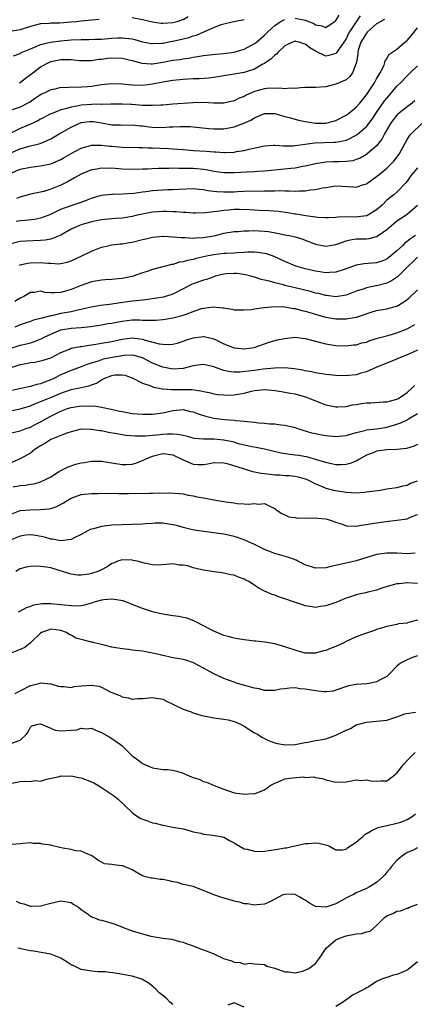
# Model space of a CAD drawing. Units: inches. Extents: x 2598000 to 2601000, y 1527000 to 1530000.
# Drawn here: x 2599503 to 2599580, y 1527288 to 1527481 of the extents above; entities that cross this region are included whole.
import ezdxf

# ---------------------------------------------------------------- set-up
doc = ezdxf.new("R2010")
doc.units = ezdxf.units.IN
doc.header["$MEASUREMENT"] = 0
doc.layers.add('LD25981527_2ft', color=31, linetype='Continuous')

msp = doc.modelspace()

# ---------------------------------------------------------------- linework, layer by layer
at = {"layer": 'LD25981527_2ft'}
for points, elevation in [([(2599569.8, 1527482.2), (2599568.98, 1527481.02), (2599567.69, 1527479), (2599567.44, 1527478.56), (2599567, 1527477.68), (2599565.49, 1527475.49), (2599565.11, 1527474.89), (2599565, 1527474.79), (2599563.6, 1527474.4), (2599563, 1527474.25), (2599561, 1527475.2), (2599559.88, 1527475.88), (2599559, 1527476.63), (2599558.69, 1527476.69), (2599557.79, 1527477), (2599557.14, 1527477.14), (2599557, 1527477.19), (2599556.49, 1527477), (2599555, 1527476.25), (2599553.65, 1527475), (2599553.36, 1527474.64), (2599553, 1527474.43), (2599552.31, 1527473.69), (2599551, 1527472.83), (2599550.66, 1527472.66), (2599549, 1527471.69), (2599547, 1527471.04), (2599541, 1527470.06), (2599540.06, 1527469.94), (2599538.19, 1527469.81), (2599537, 1527469.77), (2599535, 1527469.64), (2599533, 1527469.45), (2599531, 1527469.13), (2599529, 1527468.73), (2599527, 1527468.5), (2599525, 1527468.55), (2599523, 1527468.73), (2599521, 1527468.79), (2599519, 1527468.59), (2599517, 1527468.28), (2599516.2, 1527468.2), (2599514.07, 1527468.07), (2599513, 1527468.14), (2599512.03, 1527468.03), (2599511, 1527468.07), (2599509.78, 1527467.78), (2599509, 1527467.64), (2599507.71, 1527467), (2599507.21, 1527466.79), (2599507, 1527466.68), (2599506.02, 1527465.98), (2599504.83, 1527465.17), (2599504.53, 1527465), (2599503, 1527464.21), (2599501, 1527463.54)], 7782), ([(2599536.02, 1527481.98), (2599535, 1527481.41), (2599534.71, 1527481.29), (2599533.78, 1527481), (2599533, 1527480.8), (2599531, 1527480.67), (2599530.69, 1527480.69), (2599529, 1527480.9), (2599527, 1527481.37), (2599525, 1527481.81)], 7776), ([(2599557, 1527481.72), (2599558.61, 1527481.39), (2599559, 1527481.35), (2599559.85, 1527481), (2599560.65, 1527480.65), (2599561, 1527480.42), (2599562.23, 1527480.23), (2599563, 1527479.9), (2599564.65, 1527481), (2599564.85, 1527481.15), (2599565, 1527481.27), (2599565.67, 1527482.33)], 7780), ([(2599518.54, 1527481.46), (2599517, 1527481.29), (2599515, 1527481.13), (2599514.06, 1527481), (2599513, 1527480.9), (2599510.73, 1527480.73), (2599509, 1527480.71), (2599508.68, 1527480.68), (2599507, 1527480.6), (2599505, 1527480.1), (2599503, 1527479.45), (2599501, 1527479.07)], 7776), ([(2599574.57, 1527481.43), (2599573, 1527480.62), (2599571.21, 1527479), (2599571, 1527478.77), (2599569.92, 1527477), (2599569.41, 1527475.41), (2599569.3, 1527475), (2599569.31, 1527474.69), (2599569.03, 1527473), (2599569, 1527472.87), (2599568.26, 1527471), (2599567.73, 1527470.27), (2599567, 1527469.62), (2599565, 1527468.73), (2599563, 1527468.25), (2599561, 1527468.07), (2599559, 1527468.06), (2599558.03, 1527468.03), (2599557, 1527467.92), (2599555.95, 1527467.95), (2599555, 1527467.83), (2599553.99, 1527467.99), (2599553, 1527467.91), (2599551.93, 1527467.93), (2599551, 1527467.82), (2599549, 1527467.3), (2599548.27, 1527467), (2599547.4, 1527466.6), (2599547, 1527466.35), (2599546.01, 1527465.99), (2599545, 1527465.46), (2599542.98, 1527465.02), (2599540.97, 1527465.03), (2599539, 1527465.15), (2599537, 1527465.1), (2599533, 1527464.81), (2599531, 1527464.64), (2599530.64, 1527464.64), (2599529, 1527464.52), (2599528.56, 1527464.56), (2599527, 1527464.57), (2599525, 1527464.72), (2599524.72, 1527464.73), (2599523, 1527464.81), (2599521, 1527464.8), (2599520.82, 1527464.82), (2599519, 1527464.78), (2599518.8, 1527464.8), (2599517, 1527464.74), (2599515, 1527464.59), (2599514.46, 1527464.46), (2599513, 1527464.24), (2599511.88, 1527463.88), (2599511, 1527463.67), (2599509.26, 1527463), (2599509, 1527462.89), (2599507, 1527461.86), (2599506.45, 1527461.55), (2599505, 1527460.88), (2599503, 1527460.04), (2599501, 1527459.08)], 7784), ([(2599501, 1527455.21), (2599503, 1527456.06), (2599504.51, 1527456.51), (2599506.89, 1527457.11), (2599508.32, 1527457.68), (2599509, 1527458.03), (2599510.68, 1527459), (2599513, 1527460.29), (2599514.5, 1527461), (2599514.86, 1527461.14), (2599515, 1527461.18), (2599516.62, 1527461.38), (2599517, 1527461.41), (2599517.38, 1527461.38), (2599519, 1527461.13), (2599521, 1527460.76), (2599522.73, 1527460.73), (2599523, 1527460.71), (2599525, 1527460.74), (2599526.57, 1527460.57), (2599527, 1527460.54), (2599528.36, 1527460.36), (2599529, 1527460.3), (2599531, 1527460.26), (2599532.35, 1527460.35), (2599533, 1527460.36), (2599534.43, 1527460.43), (2599536.39, 1527460.4), (2599538.24, 1527460.24), (2599540.04, 1527460.04), (2599541, 1527459.95), (2599541.95, 1527459.95), (2599543, 1527459.98), (2599545, 1527460.38), (2599546.91, 1527461.09), (2599548.31, 1527461.69), (2599549, 1527462.15), (2599551, 1527463.01), (2599553, 1527462.96), (2599555, 1527462.39), (2599555.82, 1527462.18), (2599557, 1527461.84), (2599557.68, 1527461.68), (2599559, 1527461.4), (2599561, 1527461.11), (2599563, 1527461.11), (2599564.52, 1527461.48), (2599565, 1527461.63), (2599567, 1527462.66), (2599567.46, 1527463), (2599569, 1527464.21), (2599569.68, 1527465), (2599571, 1527466.62), (2599571.82, 1527467.82), (2599572.6, 1527469), (2599572.72, 1527469.28), (2599573, 1527469.77), (2599573.72, 1527471), (2599574.47, 1527472.47), (2599574.64, 1527473), (2599574.66, 1527473.34), (2599575, 1527473.71), (2599575.42, 1527474.58), (2599577, 1527475.65), (2599578.54, 1527477), (2599579, 1527477.34), (2599579.77, 1527478.23), (2599581, 1527479.82)], 7786), ([(2599501.69, 1527474.31), (2599503, 1527474.8), (2599503.11, 1527474.89), (2599503.36, 1527475), (2599505, 1527475.71), (2599506.15, 1527476.15), (2599507, 1527476.53), (2599508.98, 1527477.02), (2599511, 1527477.28), (2599513, 1527477.45), (2599515, 1527477.53), (2599516.47, 1527477.53), (2599517.58, 1527477.58), (2599519, 1527477.61), (2599520.29, 1527477.71), (2599521, 1527477.79), (2599522.18, 1527477.82), (2599523, 1527477.88), (2599524.31, 1527477.69), (2599525, 1527477.63), (2599525.51, 1527477.51), (2599527, 1527477.09), (2599528.76, 1527476.76), (2599529, 1527476.72), (2599530.8, 1527476.8), (2599531, 1527476.82), (2599532.83, 1527477.17), (2599533, 1527477.18), (2599535, 1527477.63), (2599536.1, 1527477.9), (2599537, 1527478.24), (2599537.61, 1527478.39), (2599539.05, 1527479.05), (2599541, 1527479.88), (2599542.48, 1527480.48), (2599543, 1527480.63), (2599544.62, 1527481), (2599547, 1527481.47)], 7778), ([(2599502.83, 1527469), (2599503, 1527469.1), (2599504.06, 1527469.94), (2599505.47, 1527471), (2599507, 1527472.13), (2599508.62, 1527473), (2599509, 1527473.17), (2599511, 1527473.58), (2599512.44, 1527473.56), (2599513, 1527473.6), (2599514.58, 1527473.42), (2599515, 1527473.41), (2599517, 1527473.41), (2599518.37, 1527473.63), (2599519, 1527473.67), (2599520.17, 1527473.83), (2599521, 1527473.91), (2599523, 1527473.86), (2599525, 1527473.39), (2599526.43, 1527473), (2599526.86, 1527472.86), (2599528.74, 1527472.74), (2599529, 1527472.76), (2599531, 1527473.08), (2599532.63, 1527473.37), (2599533, 1527473.46), (2599534.39, 1527473.61), (2599535, 1527473.73), (2599536.15, 1527473.85), (2599537, 1527474.02), (2599537.85, 1527474.15), (2599539, 1527474.38), (2599541.34, 1527474.66), (2599543, 1527474.75), (2599545, 1527475), (2599547, 1527475.65), (2599549, 1527476.71), (2599549.39, 1527477), (2599551, 1527478.36), (2599551.62, 1527479), (2599553, 1527480.29), (2599554.09, 1527481), (2599554.68, 1527481.32), (2599555, 1527481.43)], 7780), ([(2599501, 1527451.16), (2599503, 1527452.03), (2599505, 1527452.43), (2599507, 1527452.67), (2599509, 1527453.11), (2599511, 1527453.97), (2599511.66, 1527454.34), (2599513, 1527455.14), (2599515, 1527456.17), (2599517, 1527456.73), (2599518.75, 1527456.75), (2599519, 1527456.77), (2599520.57, 1527456.57), (2599521, 1527456.54), (2599523, 1527456.36), (2599526.28, 1527456.28), (2599527, 1527456.28), (2599528.22, 1527456.22), (2599529, 1527456.22), (2599532.12, 1527456.12), (2599533.99, 1527455.99), (2599535, 1527455.9), (2599537, 1527455.74), (2599539.58, 1527455.58), (2599541, 1527455.44), (2599541.43, 1527455.43), (2599543, 1527455.3), (2599543.34, 1527455.34), (2599545, 1527455.37), (2599545.49, 1527455.49), (2599547, 1527455.69), (2599547.95, 1527455.95), (2599551, 1527456.62), (2599552.73, 1527456.73), (2599553, 1527456.77), (2599554.65, 1527456.65), (2599555, 1527456.66), (2599556.65, 1527456.65), (2599557, 1527456.68), (2599558.96, 1527456.96), (2599560.77, 1527457.23), (2599562.7, 1527457.3), (2599564.68, 1527457.32), (2599565, 1527457.35), (2599566.41, 1527457.59), (2599567, 1527457.77), (2599567.87, 1527458.13), (2599569.15, 1527458.85), (2599571, 1527460.43), (2599571.46, 1527461), (2599572.11, 1527461.89), (2599572.83, 1527463), (2599574.55, 1527465.45), (2599575, 1527466.01), (2599575.89, 1527467), (2599577, 1527468.32), (2599577.71, 1527469), (2599579, 1527470.41), (2599579.62, 1527471), (2599581, 1527472.36)], 7788), ([(2599580.54, 1527465.46), (2599579.97, 1527465), (2599579, 1527464.29), (2599577.18, 1527462.82), (2599577, 1527462.63), (2599576.27, 1527461.73), (2599575.73, 1527461), (2599575, 1527459.79), (2599574.55, 1527459), (2599574.05, 1527457.96), (2599573, 1527456.62), (2599571.1, 1527455), (2599571, 1527454.93), (2599569.77, 1527454.23), (2599569, 1527453.93), (2599568.31, 1527453.69), (2599567, 1527453.52), (2599565.51, 1527453.51), (2599565, 1527453.47), (2599564.53, 1527453.47), (2599563, 1527453.42), (2599562.62, 1527453.38), (2599561, 1527453.11), (2599559, 1527452.6), (2599558.54, 1527452.54), (2599557, 1527452.24), (2599556.17, 1527452.17), (2599551, 1527451.65), (2599549.59, 1527451.59), (2599549, 1527451.53), (2599547.48, 1527451.48), (2599545, 1527451.31), (2599543, 1527451.29), (2599541, 1527451.58), (2599539.84, 1527451.84), (2599539, 1527451.97), (2599537, 1527452.17), (2599536.16, 1527452.16), (2599535, 1527452.2), (2599534.17, 1527452.17), (2599533, 1527452.21), (2599532.18, 1527452.18), (2599531, 1527452.2), (2599530.15, 1527452.15), (2599529, 1527452.12), (2599528.06, 1527452.06), (2599527, 1527452.01), (2599525, 1527451.97), (2599523, 1527452.06), (2599521, 1527452.22), (2599520.2, 1527452.2), (2599519, 1527452.23), (2599518.03, 1527452.03), (2599517, 1527451.9), (2599515, 1527451.09), (2599513.69, 1527450.31), (2599512.41, 1527449.59), (2599511, 1527448.92), (2599509, 1527448.1), (2599507.67, 1527447.67), (2599507, 1527447.5), (2599505, 1527447.12), (2599503, 1527446.57), (2599502.26, 1527446.26)], 7790), ([(2599502.19, 1527441.81), (2599503, 1527441.95), (2599504, 1527442), (2599505.79, 1527442.21), (2599507, 1527442.46), (2599507.42, 1527442.58), (2599509, 1527443.23), (2599511, 1527444.15), (2599513, 1527444.88), (2599514.59, 1527445.41), (2599515, 1527445.58), (2599516.05, 1527445.95), (2599517, 1527446.37), (2599519, 1527446.96), (2599521, 1527447.14), (2599521.13, 1527447.13), (2599523.17, 1527447.17), (2599525.35, 1527447.35), (2599527, 1527447.59), (2599527.65, 1527447.65), (2599529, 1527447.82), (2599529.89, 1527447.89), (2599532.02, 1527448.02), (2599533, 1527448.04), (2599534.13, 1527448.13), (2599537, 1527448.25), (2599538.12, 1527448.12), (2599539, 1527448.06), (2599539.87, 1527447.87), (2599541.65, 1527447.65), (2599543, 1527447.57), (2599545, 1527447.62), (2599545.66, 1527447.66), (2599547, 1527447.71), (2599551, 1527447.76), (2599551.79, 1527447.79), (2599553, 1527447.79), (2599553.83, 1527447.83), (2599555, 1527447.79), (2599555.81, 1527447.81), (2599557, 1527447.74), (2599557.8, 1527447.8), (2599559, 1527447.78), (2599559.96, 1527447.96), (2599561, 1527448.04), (2599562.37, 1527448.37), (2599563, 1527448.47), (2599565, 1527448.75), (2599568.55, 1527448.55), (2599569, 1527448.5), (2599570.51, 1527449), (2599571, 1527449.14), (2599573, 1527450.59), (2599573.48, 1527451), (2599575, 1527452.23), (2599575.82, 1527453), (2599576.39, 1527453.61), (2599577.46, 1527455), (2599579, 1527457.86), (2599579.44, 1527458.56), (2599579.79, 1527459), (2599581.87, 1527461)], 7792), ([(2599581, 1527452.32), (2599579.92, 1527451), (2599579.53, 1527450.47), (2599579, 1527449.68), (2599578.69, 1527449.31), (2599577, 1527447.53), (2599576.39, 1527447), (2599575.58, 1527446.42), (2599575, 1527445.93), (2599574.08, 1527445), (2599573, 1527444.04), (2599571.1, 1527442.9), (2599571, 1527442.87), (2599569.35, 1527442.65), (2599569, 1527442.63), (2599567.35, 1527442.65), (2599565.41, 1527442.59), (2599565, 1527442.53), (2599563.52, 1527442.48), (2599563, 1527442.45), (2599561.46, 1527442.54), (2599561, 1527442.59), (2599559.13, 1527442.87), (2599557.21, 1527443.21), (2599557, 1527443.23), (2599555.49, 1527443.49), (2599553.72, 1527443.72), (2599551.87, 1527443.87), (2599549.95, 1527443.95), (2599549, 1527443.96), (2599548.03, 1527444.03), (2599546.09, 1527444.09), (2599545, 1527444.09), (2599544, 1527444), (2599543, 1527443.95), (2599541.71, 1527443.71), (2599541, 1527443.67), (2599539.44, 1527443.44), (2599537.4, 1527443.4), (2599537, 1527443.41), (2599535.51, 1527443.51), (2599535, 1527443.52), (2599533.65, 1527443.65), (2599533, 1527443.66), (2599531.73, 1527443.73), (2599531, 1527443.74), (2599529, 1527443.61), (2599527, 1527443.23), (2599525.98, 1527443), (2599525, 1527442.76), (2599523.5, 1527442.5), (2599523, 1527442.44), (2599521.67, 1527442.33), (2599521, 1527442.3), (2599519, 1527442.09), (2599517, 1527441.68), (2599515, 1527441.13), (2599514.65, 1527441), (2599513, 1527440.22), (2599511, 1527439.08), (2599509, 1527438.32), (2599507.9, 1527438.1), (2599507, 1527438.04), (2599504.1, 1527437.9), (2599503, 1527437.8), (2599501.44, 1527437.44)], 7794), ([(2599502.83, 1527433.17), (2599503, 1527433.22), (2599504.44, 1527433.56), (2599505, 1527433.64), (2599507, 1527433.71), (2599508.45, 1527433.55), (2599509, 1527433.54), (2599510.53, 1527433.47), (2599511, 1527433.51), (2599512.21, 1527433.79), (2599513, 1527434.05), (2599515.12, 1527435), (2599517, 1527435.91), (2599519, 1527436.69), (2599520.21, 1527437), (2599521, 1527437.17), (2599522.63, 1527437.37), (2599523, 1527437.39), (2599524.37, 1527437.63), (2599525, 1527437.7), (2599527, 1527438.21), (2599527.66, 1527438.34), (2599529, 1527438.68), (2599531, 1527438.87), (2599531.13, 1527438.87), (2599533, 1527438.77), (2599534.6, 1527438.6), (2599535.38, 1527438.62), (2599537, 1527438.51), (2599537.44, 1527438.56), (2599539, 1527438.61), (2599541, 1527438.93), (2599541.36, 1527439), (2599543, 1527439.44), (2599545, 1527439.8), (2599545.8, 1527439.8), (2599547, 1527439.93), (2599547.9, 1527439.9), (2599549, 1527439.98), (2599549.93, 1527439.93), (2599551, 1527439.89), (2599551.8, 1527439.8), (2599553.49, 1527439.49), (2599555, 1527439.16), (2599555.84, 1527439), (2599557, 1527438.73), (2599558.33, 1527438.33), (2599561, 1527437.31), (2599563, 1527436.9), (2599565, 1527437.24), (2599565.36, 1527437.36), (2599567, 1527437.97), (2599567.83, 1527438.17), (2599569, 1527438.33), (2599571, 1527438.36), (2599571.56, 1527438.44), (2599573, 1527438.81), (2599573.31, 1527439), (2599575, 1527440.19), (2599575.91, 1527441), (2599577, 1527441.87), (2599577.67, 1527442.33), (2599579, 1527443.19), (2599581, 1527444.95)], 7796), ([(2599580.63, 1527439), (2599579.63, 1527438.37), (2599579, 1527437.82), (2599578.52, 1527437.48), (2599578.07, 1527437), (2599577, 1527436), (2599575.79, 1527435), (2599575, 1527434.38), (2599574.02, 1527433.98), (2599573, 1527433.64), (2599570.56, 1527433.44), (2599569, 1527433.18), (2599567, 1527432.45), (2599565, 1527431.8), (2599563.73, 1527431.73), (2599563, 1527431.66), (2599561.85, 1527431.85), (2599561, 1527431.97), (2599559, 1527432.46), (2599557.16, 1527433), (2599555, 1527433.92), (2599553, 1527434.83), (2599552.56, 1527435), (2599551.39, 1527435.39), (2599551, 1527435.5), (2599549.69, 1527435.69), (2599549, 1527435.72), (2599547.71, 1527435.71), (2599547, 1527435.64), (2599545.6, 1527435.6), (2599545, 1527435.54), (2599543.48, 1527435.48), (2599543, 1527435.44), (2599541, 1527435.2), (2599539.94, 1527435), (2599537.53, 1527434.47), (2599537, 1527434.31), (2599535.89, 1527434.11), (2599535, 1527433.84), (2599534.26, 1527433.74), (2599533, 1527433.34), (2599532.69, 1527433.31), (2599531.55, 1527433), (2599530.76, 1527432.76), (2599529, 1527432.3), (2599527.94, 1527431.94), (2599527, 1527431.64), (2599525.19, 1527431), (2599525, 1527430.95), (2599523, 1527430.57), (2599521.56, 1527430.44), (2599521, 1527430.37), (2599519.7, 1527430.3), (2599519, 1527430.24), (2599517, 1527429.9), (2599515, 1527429.2), (2599513, 1527428.37), (2599512.11, 1527428.11), (2599511, 1527427.81), (2599509.72, 1527427.72), (2599509, 1527427.77), (2599507.83, 1527427.83), (2599507, 1527428.05), (2599505.84, 1527427.84), (2599505, 1527427.78), (2599503.69, 1527427), (2599503, 1527426.69), (2599501.93, 1527426.07)], 7798), ([(2599581, 1527434.77), (2599580.14, 1527433.86), (2599579.23, 1527433), (2599577.09, 1527430.9), (2599575.93, 1527430.07), (2599575, 1527429.63), (2599573, 1527429.13), (2599572.88, 1527429.12), (2599571, 1527428.73), (2599570.55, 1527428.55), (2599569, 1527428.04), (2599567, 1527427.3), (2599565, 1527426.98), (2599563.19, 1527427.19), (2599563, 1527427.19), (2599561.59, 1527427.59), (2599561, 1527427.7), (2599560, 1527428), (2599557, 1527428.73), (2599555.82, 1527429), (2599555, 1527429.2), (2599554.71, 1527429.29), (2599553, 1527429.7), (2599551.99, 1527430.01), (2599550.34, 1527430.34), (2599549, 1527430.8), (2599548.3, 1527431), (2599547.27, 1527431.27), (2599545.52, 1527431.52), (2599545, 1527431.57), (2599543.46, 1527431.46), (2599543, 1527431.44), (2599541.27, 1527431), (2599541, 1527430.91), (2599539.61, 1527430.39), (2599539, 1527430.24), (2599538.09, 1527429.91), (2599537, 1527429.53), (2599536.63, 1527429.37), (2599533, 1527427.47), (2599531.55, 1527427), (2599531.12, 1527426.88), (2599529.4, 1527426.6), (2599527.62, 1527426.38), (2599527, 1527426.33), (2599525.82, 1527426.18), (2599525, 1527426.12), (2599522.27, 1527425.73), (2599521, 1527425.53), (2599520.52, 1527425.48), (2599518.76, 1527425.24), (2599516.91, 1527424.91), (2599515, 1527424.46), (2599514.35, 1527424.35), (2599513, 1527424.03), (2599511, 1527423.65), (2599509.23, 1527423.23), (2599509, 1527423.2), (2599507.22, 1527422.78), (2599507, 1527422.69), (2599505.63, 1527422.37), (2599505, 1527422.14), (2599504.14, 1527421.86), (2599503, 1527421.43), (2599501.93, 1527421)], 7800), ([(2599501, 1527416.83), (2599503, 1527417.43), (2599504.27, 1527417.73), (2599505, 1527417.95), (2599505.83, 1527418.17), (2599507.26, 1527418.74), (2599507.68, 1527419), (2599509, 1527419.65), (2599510.07, 1527420.07), (2599511, 1527420.47), (2599513, 1527420.8), (2599515, 1527420.91), (2599516.89, 1527421.11), (2599519, 1527421.46), (2599520.3, 1527421.7), (2599521, 1527421.8), (2599521.99, 1527422.01), (2599523, 1527422.18), (2599525, 1527422.41), (2599526.43, 1527422.43), (2599527, 1527422.4), (2599527.66, 1527422.34), (2599529.63, 1527422.37), (2599531, 1527422.49), (2599531.45, 1527422.55), (2599533, 1527422.82), (2599535, 1527423.34), (2599535.58, 1527423.58), (2599537, 1527424.09), (2599538.64, 1527424.64), (2599539, 1527424.74), (2599540.97, 1527424.97), (2599542.82, 1527424.82), (2599543, 1527424.77), (2599544.56, 1527424.56), (2599545, 1527424.42), (2599546.37, 1527424.37), (2599547, 1527424.39), (2599548.49, 1527424.49), (2599549, 1527424.6), (2599550.83, 1527424.83), (2599551, 1527424.87), (2599552.93, 1527425.07), (2599555, 1527425), (2599556.69, 1527424.69), (2599557, 1527424.67), (2599558.3, 1527424.3), (2599559, 1527424.16), (2599559.87, 1527423.87), (2599561.42, 1527423.42), (2599563, 1527422.98), (2599565, 1527422.65), (2599566.66, 1527422.66), (2599567, 1527422.64), (2599567.33, 1527422.67), (2599569.03, 1527422.97), (2599571.95, 1527423.95), (2599573, 1527424.27), (2599575, 1527424.63), (2599576.9, 1527425.1), (2599577, 1527425.14), (2599578.18, 1527425.82), (2599579, 1527426.42), (2599579.31, 1527426.69), (2599581, 1527428.32)], 7802), ([(2599501, 1527413), (2599503, 1527413.64), (2599504.16, 1527413.84), (2599505, 1527414.03), (2599505.85, 1527414.15), (2599507, 1527414.36), (2599507.48, 1527414.52), (2599509, 1527415), (2599511, 1527416.05), (2599512.7, 1527416.7), (2599513, 1527416.84), (2599514.81, 1527417.19), (2599515, 1527417.19), (2599516.54, 1527417.46), (2599517, 1527417.5), (2599518.27, 1527417.73), (2599519, 1527417.83), (2599521, 1527418.2), (2599523, 1527418.66), (2599525, 1527418.91), (2599527, 1527418.66), (2599527.53, 1527418.47), (2599530.27, 1527417.73), (2599531, 1527417.63), (2599532.4, 1527417.6), (2599533, 1527417.66), (2599534.06, 1527417.94), (2599535, 1527418.23), (2599535.56, 1527418.44), (2599537, 1527418.9), (2599539, 1527419.18), (2599539.16, 1527419.16), (2599541, 1527418.73), (2599543, 1527417.75), (2599545, 1527416.94), (2599547, 1527416.76), (2599548.97, 1527417.03), (2599551.92, 1527418.08), (2599553.5, 1527418.5), (2599555, 1527418.8), (2599557, 1527419), (2599559, 1527418.8), (2599562, 1527418), (2599563, 1527417.71), (2599565, 1527417.38), (2599567, 1527417.32), (2599568.49, 1527417.51), (2599569, 1527417.54), (2599570.11, 1527417.89), (2599571, 1527418.08), (2599571.65, 1527418.35), (2599573.18, 1527418.82), (2599575.44, 1527419.44), (2599577, 1527419.9), (2599579, 1527420.7), (2599579.6, 1527421), (2599580.51, 1527421.49)], 7804), ([(2599581, 1527416.48), (2599580.04, 1527416.04), (2599579, 1527415.57), (2599577.55, 1527415), (2599577.17, 1527414.83), (2599577, 1527414.73), (2599573.2, 1527413.2), (2599571, 1527412.21), (2599569.93, 1527411.93), (2599569, 1527411.63), (2599567.51, 1527411.51), (2599567, 1527411.44), (2599565, 1527411.48), (2599563, 1527411.67), (2599561, 1527412), (2599560.2, 1527412.2), (2599559, 1527412.42), (2599558.53, 1527412.53), (2599556.82, 1527412.82), (2599554.98, 1527412.98), (2599552.94, 1527412.94), (2599550.73, 1527412.73), (2599549, 1527412.5), (2599548.4, 1527412.4), (2599546.16, 1527412.16), (2599545, 1527412.17), (2599544.24, 1527412.24), (2599543, 1527412.5), (2599542.6, 1527412.6), (2599541, 1527413.18), (2599539, 1527413.66), (2599538.43, 1527413.57), (2599537, 1527413.42), (2599536.69, 1527413.31), (2599535, 1527412.88), (2599533, 1527412.74), (2599531, 1527413.13), (2599529, 1527413.94), (2599527, 1527414.94), (2599525.4, 1527415.4), (2599525, 1527415.47), (2599523.43, 1527415.43), (2599523, 1527415.38), (2599521.05, 1527415.05), (2599519.32, 1527414.68), (2599519, 1527414.59), (2599518.34, 1527414.34), (2599516.27, 1527413.73), (2599515, 1527413.22), (2599513, 1527412.51), (2599511, 1527411.64), (2599509.75, 1527411), (2599509, 1527410.65), (2599507.78, 1527410.22), (2599507, 1527409.88), (2599506.26, 1527409.74), (2599505, 1527409.32), (2599504.72, 1527409.28), (2599503.55, 1527409), (2599501, 1527408.46)], 7806), ([(2599501, 1527404.54), (2599503, 1527404.98), (2599505, 1527405.56), (2599506.01, 1527405.99), (2599507, 1527406.36), (2599508.49, 1527407), (2599509, 1527407.2), (2599511, 1527408.05), (2599513, 1527408.75), (2599514.31, 1527409), (2599516.54, 1527409.46), (2599517, 1527409.64), (2599518, 1527410), (2599519, 1527410.68), (2599519.24, 1527410.76), (2599519.63, 1527411), (2599521, 1527411.52), (2599521.6, 1527411.6), (2599523, 1527411.63), (2599523.55, 1527411.55), (2599525, 1527411.07), (2599527, 1527409.99), (2599528.48, 1527409.52), (2599529.2, 1527409.2), (2599530.3, 1527409), (2599530.87, 1527408.87), (2599531, 1527408.87), (2599532.72, 1527408.72), (2599533, 1527408.73), (2599535, 1527408.74), (2599536.72, 1527408.72), (2599538.5, 1527408.5), (2599539, 1527408.35), (2599540.13, 1527408.13), (2599541, 1527407.91), (2599541.78, 1527407.78), (2599543, 1527407.67), (2599543.66, 1527407.66), (2599545, 1527407.71), (2599547, 1527408.06), (2599548.43, 1527408.43), (2599549, 1527408.55), (2599551, 1527408.78), (2599553, 1527408.58), (2599554.34, 1527408.34), (2599555, 1527408.24), (2599556.04, 1527408.04), (2599557, 1527407.87), (2599557.69, 1527407.69), (2599559.25, 1527407.25), (2599559.87, 1527407), (2599561, 1527406.5), (2599563, 1527405.76), (2599565, 1527405.37), (2599565.37, 1527405.37), (2599567, 1527405.44), (2599568.28, 1527405.72), (2599569, 1527405.82), (2599570.01, 1527405.99), (2599571, 1527406.14), (2599571.84, 1527406.16), (2599574.31, 1527406.31), (2599575, 1527406.33), (2599575.53, 1527406.47), (2599577, 1527406.84), (2599577.3, 1527407), (2599579, 1527408.15), (2599579.94, 1527409), (2599580.47, 1527409.53)], 7808), ([(2599501, 1527400.17), (2599503, 1527400.62), (2599503.97, 1527401), (2599505, 1527401.35), (2599506.05, 1527401.95), (2599507, 1527402.42), (2599508.03, 1527403), (2599509, 1527403.51), (2599511, 1527404.48), (2599512.31, 1527405), (2599513, 1527405.24), (2599515, 1527405.56), (2599516.51, 1527405.49), (2599517.53, 1527405.53), (2599519, 1527405.25), (2599520.87, 1527404.87), (2599522.52, 1527404.52), (2599523, 1527404.41), (2599525, 1527404.06), (2599525.98, 1527403.98), (2599527, 1527403.88), (2599527.9, 1527403.9), (2599529, 1527403.89), (2599531, 1527404.17), (2599533, 1527404.63), (2599535, 1527404.8), (2599536.44, 1527404.44), (2599537, 1527404.33), (2599537.95, 1527403.95), (2599539, 1527403.61), (2599539.48, 1527403.48), (2599541, 1527403.13), (2599543.13, 1527402.87), (2599545, 1527402.72), (2599545.34, 1527402.66), (2599547, 1527402.53), (2599547.56, 1527402.44), (2599549, 1527402.32), (2599549.78, 1527402.22), (2599551, 1527402.15), (2599551.97, 1527402.03), (2599553, 1527401.99), (2599554.19, 1527401.81), (2599555, 1527401.76), (2599557, 1527401.25), (2599557.68, 1527401), (2599560.24, 1527400.24), (2599561, 1527400.08), (2599561.88, 1527399.88), (2599563, 1527399.69), (2599565, 1527399.53), (2599567, 1527399.73), (2599569, 1527400.3), (2599570.7, 1527400.7), (2599571, 1527400.79), (2599573, 1527401.03), (2599574.69, 1527401.31), (2599575, 1527401.34), (2599577, 1527401.94), (2599577.77, 1527402.23), (2599579.12, 1527402.88), (2599579.29, 1527403), (2599581, 1527404)], 7810), ([(2599581, 1527397.93), (2599580.38, 1527397.62), (2599578.84, 1527397.15), (2599577, 1527396.97), (2599575, 1527396.88), (2599573, 1527396.6), (2599572.33, 1527396.33), (2599571, 1527395.82), (2599569.5, 1527395), (2599569.21, 1527394.79), (2599569, 1527394.68), (2599567.81, 1527394.19), (2599567, 1527393.99), (2599566.05, 1527393.95), (2599565, 1527393.97), (2599563.81, 1527394.19), (2599563, 1527394.39), (2599559.46, 1527395.46), (2599557.75, 1527395.75), (2599557, 1527395.86), (2599555.97, 1527395.97), (2599554.25, 1527396.25), (2599551, 1527397.01), (2599549.34, 1527397.34), (2599548.52, 1527397.48), (2599545.9, 1527398.1), (2599545, 1527398.37), (2599543, 1527398.8), (2599541, 1527398.99), (2599539, 1527398.99), (2599537.14, 1527399.14), (2599537, 1527399.17), (2599535.59, 1527399.59), (2599535, 1527399.68), (2599533.93, 1527399.93), (2599533, 1527399.96), (2599531.96, 1527399.96), (2599531, 1527399.88), (2599529.75, 1527399.75), (2599529, 1527399.7), (2599527.58, 1527399.58), (2599527, 1527399.58), (2599525.56, 1527399.56), (2599523.72, 1527399.72), (2599522.01, 1527400.01), (2599520.33, 1527400.33), (2599519, 1527400.6), (2599518.63, 1527400.63), (2599517, 1527400.91), (2599516.9, 1527400.9), (2599515, 1527400.94), (2599513, 1527400.45), (2599512.18, 1527400.18), (2599511, 1527399.7), (2599509, 1527398.93), (2599507.85, 1527398.15), (2599507, 1527397.71), (2599506.59, 1527397.41), (2599505.97, 1527397), (2599505, 1527396.25), (2599503, 1527395.15), (2599501, 1527394.27)], 7812), ([(2599501.59, 1527389.59), (2599503, 1527389.89), (2599504.06, 1527389.95), (2599505, 1527390.15), (2599505.76, 1527390.24), (2599507, 1527390.62), (2599507.27, 1527390.73), (2599507.87, 1527391), (2599509, 1527391.62), (2599510.54, 1527392.54), (2599511, 1527392.83), (2599512.42, 1527393.58), (2599513.95, 1527394.05), (2599515, 1527394.32), (2599515.6, 1527394.4), (2599517, 1527394.65), (2599519, 1527394.65), (2599523, 1527394), (2599523.97, 1527394.03), (2599525, 1527394.09), (2599525.72, 1527394.28), (2599527.16, 1527394.84), (2599527.4, 1527395), (2599529, 1527395.63), (2599531, 1527396.16), (2599532.06, 1527396.06), (2599533, 1527395.94), (2599534.89, 1527395), (2599535, 1527394.93), (2599537, 1527394.05), (2599537.98, 1527394.02), (2599539, 1527394.02), (2599539.87, 1527394.13), (2599541, 1527394.38), (2599543, 1527394.35), (2599543.85, 1527394.15), (2599546.79, 1527393.21), (2599547, 1527393.13), (2599547.46, 1527393), (2599548.63, 1527392.63), (2599549, 1527392.59), (2599550.31, 1527392.31), (2599551, 1527392.25), (2599552.09, 1527392.09), (2599553, 1527392.01), (2599553.95, 1527391.95), (2599555, 1527391.86), (2599555.82, 1527391.82), (2599557, 1527391.7), (2599557.57, 1527391.57), (2599559, 1527391.2), (2599559.47, 1527391), (2599561, 1527390.2), (2599562.3, 1527389.7), (2599563, 1527389.38), (2599564.55, 1527389), (2599564.9, 1527388.9), (2599567, 1527388.56), (2599569, 1527388.47), (2599570.59, 1527388.59), (2599571, 1527388.61), (2599573.69, 1527389), (2599575, 1527389.23), (2599577, 1527389.49), (2599578.19, 1527389.81), (2599579, 1527389.96), (2599579.68, 1527390.32), (2599581, 1527390.81)], 7814), ([(2599501, 1527384.16), (2599503, 1527384.97), (2599504.88, 1527385.12), (2599507, 1527385.15), (2599508.69, 1527385.31), (2599509, 1527385.39), (2599510.22, 1527385.78), (2599511.52, 1527386.48), (2599512.34, 1527387), (2599513, 1527387.38), (2599515, 1527388.12), (2599517, 1527388.34), (2599518.32, 1527388.32), (2599519, 1527388.36), (2599520.32, 1527388.32), (2599521, 1527388.36), (2599522.3, 1527388.3), (2599523, 1527388.32), (2599524.3, 1527388.3), (2599528.39, 1527388.39), (2599529, 1527388.38), (2599530.42, 1527388.42), (2599531, 1527388.39), (2599532.42, 1527388.42), (2599534.29, 1527388.29), (2599535, 1527388.22), (2599536.01, 1527388.01), (2599537, 1527387.83), (2599537.69, 1527387.69), (2599539, 1527387.44), (2599539.38, 1527387.38), (2599541, 1527387.09), (2599543, 1527386.76), (2599543.3, 1527386.7), (2599545, 1527386.48), (2599545.64, 1527386.36), (2599547, 1527386.3), (2599547.81, 1527386.19), (2599549, 1527386.32), (2599549.81, 1527386.19), (2599551, 1527386.33), (2599552.31, 1527385.69), (2599553, 1527385.38), (2599553.48, 1527385), (2599554.37, 1527384.37), (2599555, 1527384.1), (2599555.75, 1527383.75), (2599557, 1527383.57), (2599557.48, 1527383.48), (2599559, 1527383.52), (2599559.47, 1527383.47), (2599561, 1527383.54), (2599561.47, 1527383.47), (2599563, 1527383.31), (2599563.26, 1527383.26), (2599564.06, 1527383), (2599565, 1527382.66), (2599566.26, 1527382.26), (2599567, 1527381.97), (2599569, 1527381.87), (2599569.94, 1527382.06), (2599571, 1527382.2), (2599571.65, 1527382.35), (2599574.82, 1527382.82), (2599577, 1527383.08), (2599579, 1527383.34), (2599579.65, 1527383.65), (2599581, 1527384.18)], 7816), ([(2599580.59, 1527376.59), (2599579, 1527376.47), (2599577, 1527376.61), (2599575, 1527376.62), (2599573, 1527376.3), (2599569, 1527375.11), (2599567.28, 1527374.72), (2599564.01, 1527373.99), (2599563, 1527373.7), (2599561, 1527373.66), (2599559, 1527374.32), (2599557.52, 1527375), (2599557.19, 1527375.19), (2599555.76, 1527375.76), (2599553, 1527376.55), (2599552.67, 1527376.67), (2599551, 1527377.33), (2599549, 1527378.31), (2599547.14, 1527379.14), (2599545.65, 1527379.65), (2599545, 1527379.85), (2599543, 1527380.31), (2599542.38, 1527380.38), (2599541, 1527380.61), (2599539, 1527380.84), (2599536.83, 1527381.17), (2599535, 1527381.61), (2599533.94, 1527381.94), (2599533, 1527382.15), (2599531, 1527382.47), (2599529.5, 1527382.5), (2599529, 1527382.45), (2599527.63, 1527382.37), (2599527, 1527382.28), (2599525, 1527382.21), (2599523, 1527382.18), (2599521, 1527382.06), (2599520.04, 1527381.96), (2599519, 1527381.82), (2599517.4, 1527381.4), (2599517, 1527381.32), (2599516.76, 1527381.24), (2599516.29, 1527381), (2599515, 1527380.27), (2599513.62, 1527379.62), (2599513, 1527379.28), (2599511, 1527379.03), (2599509.35, 1527379.35), (2599509, 1527379.36), (2599507.75, 1527379.75), (2599506.09, 1527380.09), (2599505, 1527380.2), (2599504.13, 1527380.13), (2599503, 1527379.96), (2599501, 1527379.11)], 7818), ([(2599581, 1527370.65), (2599579, 1527370.74), (2599577.41, 1527370.59), (2599577, 1527370.54), (2599575.78, 1527370.22), (2599574.25, 1527369.75), (2599573, 1527369.34), (2599572.72, 1527369.28), (2599571.55, 1527369), (2599570.8, 1527368.8), (2599569, 1527368.39), (2599568.05, 1527368.05), (2599567, 1527367.72), (2599565, 1527366.89), (2599563, 1527366.21), (2599561.89, 1527366.11), (2599561, 1527365.93), (2599559.89, 1527366.12), (2599559, 1527366.21), (2599558.42, 1527366.42), (2599556.66, 1527367), (2599555, 1527367.62), (2599553.96, 1527367.96), (2599553, 1527368.32), (2599552.47, 1527368.47), (2599551, 1527369.13), (2599549.75, 1527369.75), (2599549, 1527370.27), (2599547.89, 1527371), (2599547.3, 1527371.3), (2599547, 1527371.49), (2599545.87, 1527371.87), (2599545, 1527372.25), (2599544.35, 1527372.35), (2599542.7, 1527372.7), (2599541, 1527372.91), (2599539, 1527373.23), (2599538.67, 1527373.33), (2599537, 1527373.7), (2599535.91, 1527374.09), (2599535, 1527374.24), (2599534.23, 1527374.23), (2599533, 1527374.48), (2599531.67, 1527374.33), (2599529.77, 1527374.23), (2599529, 1527374.32), (2599527.4, 1527374.6), (2599525.95, 1527375), (2599525.17, 1527375.17), (2599525, 1527375.19), (2599523, 1527375.29), (2599522.14, 1527375), (2599521.35, 1527374.65), (2599521, 1527374.55), (2599520.11, 1527373.89), (2599519, 1527373.34), (2599518.26, 1527373), (2599517, 1527372.58), (2599516.48, 1527372.48), (2599515, 1527372.26), (2599514.29, 1527372.29), (2599513, 1527372.45), (2599512.56, 1527372.56), (2599511.31, 1527373), (2599509, 1527373.69), (2599508.17, 1527373.83), (2599507, 1527373.98), (2599505.96, 1527374.04), (2599505, 1527373.99), (2599504.14, 1527373.86), (2599503, 1527373.53), (2599502.16, 1527373)], 7820), ([(2599581, 1527363.43), (2599579.51, 1527363), (2599579.1, 1527362.9), (2599579, 1527362.86), (2599577.33, 1527362.67), (2599577, 1527362.57), (2599575, 1527362.21), (2599574.11, 1527361.89), (2599573, 1527361.59), (2599572.59, 1527361.41), (2599571.44, 1527361), (2599570.79, 1527360.79), (2599569, 1527360.13), (2599567, 1527359.22), (2599566.59, 1527359), (2599565, 1527358.28), (2599564.05, 1527357.95), (2599563, 1527357.47), (2599562.59, 1527357.41), (2599561, 1527356.95), (2599559, 1527356.97), (2599557.37, 1527357.37), (2599555, 1527358.18), (2599553, 1527358.74), (2599551.07, 1527359.08), (2599549.29, 1527359.29), (2599549, 1527359.29), (2599547.5, 1527359.5), (2599547, 1527359.53), (2599545.77, 1527359.77), (2599545, 1527359.88), (2599544.13, 1527360.13), (2599543, 1527360.4), (2599541, 1527361.25), (2599540.5, 1527361.5), (2599539, 1527362.31), (2599537.6, 1527363), (2599537.23, 1527363.23), (2599535.79, 1527363.79), (2599535, 1527363.97), (2599534.15, 1527364.15), (2599533, 1527364.3), (2599530.64, 1527364.64), (2599529, 1527365.06), (2599527, 1527365.72), (2599525, 1527366.53), (2599523.76, 1527367), (2599523.19, 1527367.19), (2599521.49, 1527367.49), (2599521, 1527367.53), (2599519.4, 1527367.4), (2599519, 1527367.35), (2599517.73, 1527367), (2599517, 1527366.77), (2599515.64, 1527366.36), (2599515, 1527366.26), (2599513.82, 1527366.18), (2599513, 1527366.22), (2599511.64, 1527366.36), (2599511, 1527366.46), (2599509, 1527366.64), (2599507.38, 1527366.62), (2599505.64, 1527366.36), (2599505, 1527366.1), (2599504.16, 1527365.84), (2599503, 1527365.18), (2599502.63, 1527365)], 7822), ([(2599581, 1527356.41), (2599580.06, 1527356.06), (2599579, 1527355.62), (2599577.7, 1527355), (2599577, 1527354.39), (2599575.65, 1527353), (2599575, 1527352.38), (2599573.73, 1527351.73), (2599573, 1527351.28), (2599571.52, 1527351), (2599571.06, 1527350.94), (2599569, 1527350.8), (2599567.47, 1527350.53), (2599565, 1527349.64), (2599564.51, 1527349.49), (2599563, 1527349.35), (2599562.66, 1527349.34), (2599561, 1527349.52), (2599559, 1527349.89), (2599557.96, 1527349.96), (2599557, 1527350.11), (2599555.91, 1527350.09), (2599555, 1527349.93), (2599554.14, 1527349.86), (2599553, 1527349.59), (2599552.39, 1527349.61), (2599551, 1527349.61), (2599549.91, 1527349.91), (2599549, 1527350.07), (2599547.56, 1527350.44), (2599545.66, 1527351), (2599545, 1527351.22), (2599543.72, 1527351.72), (2599543, 1527351.98), (2599541, 1527352.9), (2599539, 1527354.02), (2599537.06, 1527355.06), (2599535.55, 1527355.55), (2599535, 1527355.69), (2599533.89, 1527355.89), (2599533, 1527356.03), (2599532.21, 1527356.21), (2599531, 1527356.45), (2599530.58, 1527356.58), (2599528.97, 1527356.97), (2599527, 1527357.36), (2599525, 1527357.56), (2599524.35, 1527357.65), (2599523, 1527357.76), (2599521, 1527358.14), (2599519.49, 1527358.51), (2599519, 1527358.64), (2599518.7, 1527358.7), (2599517.52, 1527359), (2599517.12, 1527359.12), (2599517, 1527359.13), (2599515.49, 1527359.49), (2599513.91, 1527359.91), (2599513, 1527360.45), (2599512.59, 1527360.59), (2599512.11, 1527361), (2599511, 1527361.4), (2599509, 1527361.63), (2599508.52, 1527361.48), (2599507.17, 1527361), (2599507, 1527360.88), (2599505.02, 1527358.98), (2599503.93, 1527358.07), (2599503, 1527357.67), (2599501, 1527356.9)], 7824), ([(2599502.04, 1527349), (2599503, 1527349.55), (2599505, 1527350.57), (2599505.36, 1527350.64), (2599506.67, 1527351), (2599507, 1527351.08), (2599509, 1527350.89), (2599510.47, 1527350.47), (2599511, 1527350.37), (2599511.62, 1527350.38), (2599513, 1527350.22), (2599513.63, 1527350.37), (2599515, 1527350.49), (2599517, 1527350.62), (2599518.45, 1527350.45), (2599519, 1527350.23), (2599520.64, 1527349.36), (2599521, 1527349.22), (2599521.52, 1527349), (2599522.6, 1527348.6), (2599523, 1527348.33), (2599524.19, 1527348.19), (2599525, 1527347.93), (2599526.03, 1527348.03), (2599527, 1527348.04), (2599529, 1527348.22), (2599531, 1527347.91), (2599531.59, 1527347.59), (2599533, 1527346.93), (2599533.12, 1527346.88), (2599535, 1527345.92), (2599536.6, 1527345.4), (2599537, 1527345.22), (2599538.7, 1527344.7), (2599540.37, 1527344.37), (2599541, 1527344.25), (2599542.11, 1527344.11), (2599543, 1527343.97), (2599543.83, 1527343.83), (2599545, 1527343.52), (2599545.39, 1527343.39), (2599546.26, 1527343), (2599547, 1527342.57), (2599549, 1527341.31), (2599549.6, 1527341), (2599550.44, 1527340.44), (2599551.75, 1527339.75), (2599553.23, 1527339.23), (2599555, 1527338.91), (2599555.07, 1527338.93), (2599557, 1527339.01), (2599559, 1527339.41), (2599559.48, 1527339.48), (2599561, 1527339.76), (2599561.92, 1527339.92), (2599563, 1527340.13), (2599565, 1527340.83), (2599565.37, 1527341), (2599567, 1527341.83), (2599567.84, 1527342.16), (2599569, 1527342.83), (2599569.13, 1527342.87), (2599569.54, 1527343), (2599571, 1527343.41), (2599573, 1527343.56), (2599575, 1527343.79), (2599577, 1527344.44), (2599578.54, 1527345), (2599578.9, 1527345.1), (2599580.64, 1527345.36)], 7826), ([(2599501.19, 1527339.19), (2599503, 1527339.83), (2599504.21, 1527341), (2599504.55, 1527341.45), (2599505, 1527342.39), (2599505.31, 1527342.69), (2599506.55, 1527343), (2599507, 1527343.06), (2599509, 1527342.19), (2599509.84, 1527341.84), (2599511, 1527341.69), (2599513, 1527341.79), (2599514.1, 1527341.9), (2599515, 1527342.18), (2599515.9, 1527342.1), (2599517, 1527342.17), (2599517.8, 1527341.8), (2599519, 1527341.35), (2599520.48, 1527340.48), (2599521, 1527340.2), (2599522.68, 1527339), (2599523, 1527338.73), (2599524.74, 1527337), (2599525, 1527336.78), (2599526.04, 1527336.04), (2599527, 1527335.29), (2599527.21, 1527335.21), (2599527.62, 1527335), (2599529, 1527334.43), (2599531, 1527334.11), (2599531.95, 1527334.05), (2599533, 1527333.94), (2599533.78, 1527333.78), (2599535, 1527333.38), (2599535.74, 1527333), (2599536.66, 1527332.66), (2599537, 1527332.5), (2599538.18, 1527332.18), (2599539, 1527331.7), (2599539.61, 1527331.61), (2599541.08, 1527330.92), (2599543, 1527330.19), (2599545, 1527329.5), (2599546.67, 1527329.33), (2599547, 1527329.26), (2599548.65, 1527329.35), (2599549, 1527329.32), (2599549.47, 1527329.47), (2599551, 1527330.07), (2599551.51, 1527330.49), (2599552.2, 1527331), (2599553, 1527331.42), (2599553.65, 1527331.65), (2599555, 1527332.23), (2599556.46, 1527332.46), (2599558.64, 1527332.64), (2599559, 1527332.54), (2599560.64, 1527332.64), (2599561, 1527332.48), (2599562.3, 1527332.3), (2599563, 1527332.06), (2599565, 1527331.61), (2599567, 1527331.67), (2599567.77, 1527331.77), (2599569, 1527332.03), (2599569.92, 1527331.92), (2599571, 1527332.03), (2599571.84, 1527331.84), (2599573, 1527331.78), (2599573.82, 1527331.82), (2599575, 1527331.86), (2599576.56, 1527333), (2599576.8, 1527333.2), (2599577, 1527333.33), (2599577.7, 1527334.3), (2599578.23, 1527335), (2599579, 1527335.84), (2599580.15, 1527337), (2599580.55, 1527337.45)], 7828), ([(2599501, 1527331.36), (2599503, 1527331.71), (2599503.79, 1527331.79), (2599505, 1527331.71), (2599505.9, 1527331.9), (2599507, 1527331.8), (2599508.19, 1527332.19), (2599510.72, 1527332.72), (2599511, 1527332.81), (2599512.78, 1527332.78), (2599513, 1527332.81), (2599514.5, 1527332.5), (2599515, 1527332.45), (2599517, 1527331.68), (2599517.46, 1527331.46), (2599518.28, 1527331), (2599519, 1527330.54), (2599521.35, 1527329), (2599522.25, 1527328.25), (2599523.29, 1527327.29), (2599523.57, 1527327), (2599525, 1527325.66), (2599525.35, 1527325.35), (2599525.83, 1527325), (2599526.54, 1527324.54), (2599527, 1527324.35), (2599527.99, 1527323.99), (2599529, 1527323.63), (2599529.54, 1527323.54), (2599531, 1527323.11), (2599531.11, 1527323.11), (2599531.73, 1527323), (2599533, 1527322.75), (2599533.33, 1527322.67), (2599535, 1527322.42), (2599535.76, 1527322.24), (2599537, 1527321.83), (2599538.45, 1527321.55), (2599539, 1527321.35), (2599540.82, 1527321.18), (2599542.03, 1527321), (2599543, 1527320.79), (2599544.13, 1527320.13), (2599545, 1527319.68), (2599545.39, 1527319.39), (2599547, 1527318.49), (2599547.6, 1527318.4), (2599549, 1527318), (2599549.96, 1527317.96), (2599551, 1527318.04), (2599551.81, 1527318.19), (2599553.57, 1527318.43), (2599555, 1527318.69), (2599555.29, 1527318.71), (2599556.62, 1527319), (2599557, 1527319.1), (2599559, 1527319.51), (2599559.57, 1527319.57), (2599561, 1527319.66), (2599561.63, 1527319.63), (2599563.23, 1527319.23), (2599563.73, 1527319), (2599565, 1527318.27), (2599566.3, 1527318.3), (2599567, 1527318.45), (2599567.29, 1527318.71), (2599567.76, 1527319), (2599569, 1527319.81), (2599570.34, 1527321), (2599570.72, 1527321.28), (2599571.94, 1527322.06), (2599573.31, 1527322.69), (2599575, 1527323.07), (2599575.07, 1527323.07), (2599577, 1527323.52), (2599577.76, 1527323.75), (2599579, 1527324.26), (2599580.16, 1527325), (2599580.62, 1527325.38)], 7830), ([(2599581, 1527318.72), (2599579.9, 1527318.1), (2599579, 1527317.77), (2599578.56, 1527317.44), (2599577.86, 1527317), (2599577, 1527316.21), (2599575.94, 1527315), (2599575.52, 1527314.48), (2599575, 1527313.88), (2599574.61, 1527313.39), (2599574.25, 1527313), (2599573, 1527311.89), (2599571.59, 1527311), (2599571, 1527310.7), (2599569, 1527309.83), (2599568.47, 1527309.53), (2599567.34, 1527309), (2599566.62, 1527308.62), (2599565, 1527307.69), (2599563, 1527307), (2599561.14, 1527307.14), (2599561, 1527307.17), (2599559.81, 1527307.81), (2599559, 1527308.38), (2599558.58, 1527308.58), (2599557.89, 1527309), (2599557, 1527309.49), (2599556.41, 1527309.59), (2599555, 1527309.55), (2599554.56, 1527309.44), (2599553, 1527308.57), (2599552.15, 1527308.15), (2599551, 1527307.61), (2599549.47, 1527307.47), (2599549, 1527307.39), (2599547.66, 1527307.66), (2599547, 1527307.69), (2599546.04, 1527308.04), (2599545, 1527308.21), (2599544.43, 1527308.43), (2599542.83, 1527308.83), (2599541, 1527309.45), (2599540.13, 1527309.87), (2599537, 1527311.07), (2599535.43, 1527311.43), (2599535, 1527311.48), (2599533.89, 1527311.89), (2599533, 1527312), (2599532.23, 1527312.23), (2599531, 1527312.46), (2599530.47, 1527312.47), (2599529, 1527312.72), (2599528.7, 1527312.7), (2599527.62, 1527313), (2599527, 1527313.21), (2599525, 1527314.38), (2599523.13, 1527315.13), (2599523, 1527315.16), (2599521.32, 1527315.32), (2599521, 1527315.38), (2599519.56, 1527315.56), (2599518.26, 1527316.26), (2599517, 1527317.18), (2599516.73, 1527317.27), (2599515, 1527318.01), (2599513.9, 1527318.1), (2599513, 1527318.33), (2599511.35, 1527318.65), (2599510.77, 1527318.77), (2599509.15, 1527319.15), (2599509, 1527319.21), (2599507.39, 1527319.39), (2599507, 1527319.55), (2599505.52, 1527319.52), (2599505, 1527319.69), (2599503.51, 1527319.51), (2599503, 1527319.5), (2599501.37, 1527319.37)], 7832), ([(2599502.23, 1527308.23), (2599503, 1527307.81), (2599503.7, 1527307.7), (2599505, 1527307.23), (2599505.25, 1527307.25), (2599507, 1527307.28), (2599509, 1527307.82), (2599511, 1527308.26), (2599513, 1527307.95), (2599513.55, 1527307.55), (2599514.46, 1527307), (2599515, 1527306.57), (2599516.35, 1527305.65), (2599517, 1527305.16), (2599517.43, 1527305), (2599518.54, 1527304.54), (2599519, 1527304.45), (2599520.12, 1527304.12), (2599521, 1527303.9), (2599521.68, 1527303.68), (2599523.39, 1527303), (2599525, 1527302.4), (2599527, 1527301.79), (2599528.64, 1527301.36), (2599531, 1527300.95), (2599532.75, 1527300.75), (2599533, 1527300.66), (2599534.3, 1527300.3), (2599535, 1527300.14), (2599535.8, 1527299.8), (2599537, 1527299.46), (2599538.09, 1527299), (2599539.54, 1527298.46), (2599541, 1527297.85), (2599542.96, 1527296.96), (2599544.47, 1527296.47), (2599545, 1527296.25), (2599546.17, 1527296.17), (2599547, 1527295.86), (2599548.02, 1527296.02), (2599549, 1527295.88), (2599551, 1527295.76), (2599551.45, 1527295.45), (2599553, 1527295.01), (2599555, 1527294.29), (2599555.7, 1527294.3), (2599557, 1527294.1), (2599558.44, 1527294.44), (2599559, 1527294.62), (2599559.25, 1527294.75), (2599559.66, 1527295), (2599561, 1527295.95), (2599561.8, 1527297), (2599563.12, 1527299), (2599565, 1527300.63), (2599565.9, 1527301), (2599567, 1527301.38), (2599569, 1527301.77), (2599570.13, 1527301.87), (2599571, 1527302.19), (2599571.71, 1527302.29), (2599573, 1527303.4), (2599574.53, 1527305), (2599575, 1527305.35), (2599576.19, 1527305.81), (2599577, 1527306.21), (2599577.67, 1527306.33), (2599579, 1527306.82), (2599579.15, 1527306.85), (2599579.47, 1527307), (2599581, 1527307.61)], 7834), ([(2599533, 1527287.93), (2599532.39, 1527288.39), (2599531.79, 1527289), (2599531, 1527289.65), (2599530.24, 1527290.24), (2599529.59, 1527291), (2599529.27, 1527291.27), (2599529, 1527291.53), (2599528.16, 1527292.16), (2599526.91, 1527292.91), (2599525.36, 1527293.36), (2599525, 1527293.44), (2599522.02, 1527293.98), (2599519.71, 1527294.29), (2599518.32, 1527294.32), (2599517, 1527294.44), (2599515, 1527294.78), (2599514.6, 1527295), (2599513.51, 1527295.51), (2599513, 1527295.68), (2599512.24, 1527296.24), (2599510.98, 1527296.98), (2599509, 1527297.79), (2599505.62, 1527298.38), (2599505, 1527298.43), (2599503.13, 1527298.87), (2599503, 1527298.88), (2599502.53, 1527299)], 7836), ([(2599581, 1527296.28), (2599579.47, 1527295), (2599579.2, 1527294.8), (2599577.85, 1527294.15), (2599577, 1527293.82), (2599576.31, 1527293.69), (2599575, 1527293.21), (2599574.31, 1527293), (2599573, 1527292.44), (2599571.31, 1527291.31), (2599571, 1527291.17), (2599570.78, 1527291), (2599568.24, 1527289.76), (2599567.37, 1527289), (2599567, 1527288.79), (2599566.29, 1527288.29), (2599565, 1527287.5)], 7836), ([(2599547, 1527287.39), (2599545, 1527288.23), (2599543.8, 1527287.8)], 7836)]:
    msp.add_lwpolyline(points, dxfattribs=dict(at, elevation=elevation))

doc.saveas('drawing.dxf')
